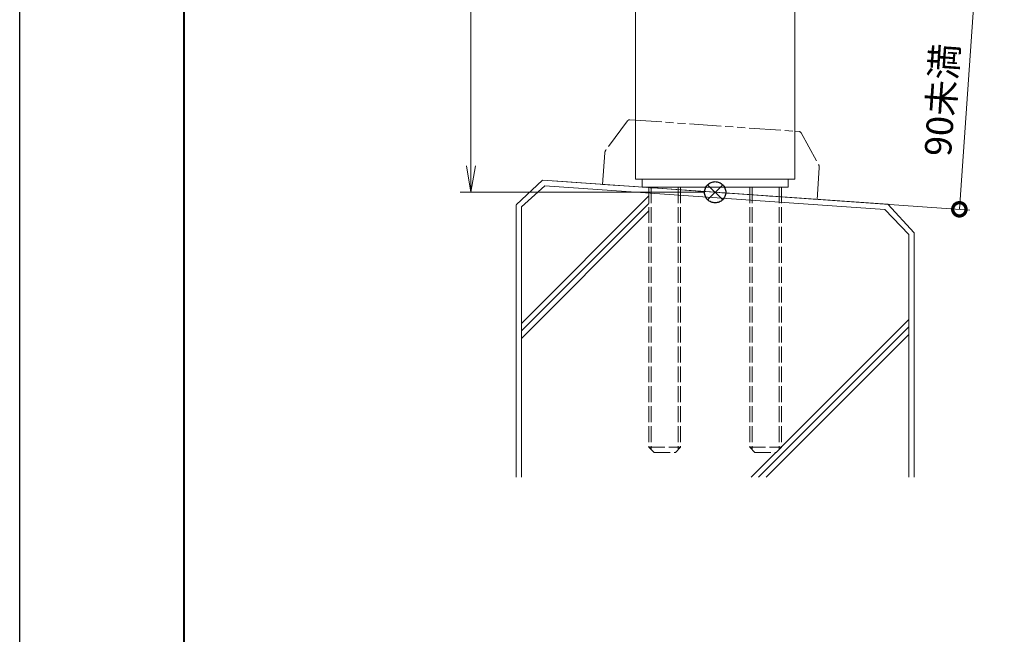
# Model space of a CAD drawing. Units: millimetres. Extents: x 0 to 1680, y 0 to 1188.
# Drawn here: x 0 to 371, y 231 to 463 of the extents above; entities that cross this region are included whole.
import ezdxf

# ---------------------------------------------------------------- set-up
doc = ezdxf.new("R2010")
doc.units = ezdxf.units.MM
for name, pattern in [('AM_ISO02W050', [7.5, 6, -1.5]), ('AM_ISO09W050', [22.5, 12, -1.5, 3, -1.5, 3, -1.5]), ('Amconstr', [9999, 9999, 0])]:
    doc.linetypes.add(name, pattern=pattern)
for name, color, linetype, lineweight in [('AM_0', 7, 'Continuous', 18), ('AM_1', 14, 'Continuous', 40), ('AM_11', 3, 'AM_ISO09W050', 9), ('AM_2', 40, 'Continuous', 9), ('AM_3', 6, 'AM_ISO02W050', 9), ('AM_5', 3, 'Continuous', 9), ('AM_CL', 1, 'Amconstr', 25)]:
    doc.layers.add(name, color=color, linetype=linetype, lineweight=lineweight)
doc.layers.add('AM_VIEWS', color=1, linetype='Continuous', lineweight=25, plot=False)
doc.styles.add('ゴシック', font='txt')
doc.dimstyles.new('VF$0', dxfattribs={"dimtxt": 10, "dimasz": 10, "dimexe": 4, "dimexo": 4, "dimgap": 2.5, "dimtad": 3, "dimdsep": 46, "dimtxsty": 'ゴシック', "dimblk": 'DOTSMALL', "dimcen": 0, "dimclrd": 256, "dimclre": 256, "dimclrt": 2, "dimadec": 0, "dimazin": 2, "dimtp": 0.1, "dimtm": 0.1, "dimtfac": 0.71, "dimtmove": 0, "dimatfit": 3, "dimldrblk": 'OPEN30', "dimfxl": 1, "dimtfill": 1, "dimtfillclr": 256, "dimlwd": -1, "dimlwe": -1, "dimarcsym": 0})

# ---------------------------------------------------------------- blocks, each defined once
blk = doc.blocks.new('I-1101A')
at = {"layer": 'AM_11'}
for p, q in [((-32.79, 24.54), (-40.18, 12.99)), ((-31.95, 25), (30.5, 25)), ((30.5, 25), (31.95, 25)), ((32.8, 24.54), (40.18, 12.99)), ((-40.5, 11.91), (-40.5, 0)), ((40.5, 11.91), (40.5, 0)), ((-40.5, 0), (40.5, 0))]:
    blk.add_line(p, q, dxfattribs=at)
for centre, radius, start, end in [((-31.95, 24), 1, 90, 147.3808), ((31.95, 24), 1, 32.6192, 90), ((-38.5, 11.91), 2, 147.3808, 180), ((38.5, 11.91), 2, 0, 32.6192)]:
    blk.add_arc(centre, radius, start, end, dxfattribs=at)
blk = doc.blocks.new('_Open')
at = {"color": 0, "linetype": 'ByBlock', "lineweight": -2}
for p, q in [((-1, 0.167), (0, 0)), ((-1, -0.167), (0, 0)), ((0, 0), (-1, 0))]:
    blk.add_line(p, q, dxfattribs=at)
blk = doc.blocks.new('*D41')
at = {"layer": 'AM_5', "transparency": 16777216}
for p, q in [((258, 998), (166, 998)), ((170, 408), (170, 988)), ((258, 398), (166, 398))]:
    blk.add_line(p, q, dxfattribs=at)
at = {"layer": 'Defpoints', "color": 0, "transparency": 16777216}
for p in [(170, 998), (262, 998), (262, 398)]:
    blk.add_point(p, dxfattribs=at)
at = {"layer": 'AM_5', "transparency": 16777216, "xscale": 10, "yscale": 10, "zscale": 10}
for p, rotation in [((170, 998), 90), ((170, 398), 270)]:
    blk.add_blockref('_Open', p, dxfattribs=dict(at, rotation=rotation))
at = {"layer": 'AM_5', "color": 2, "transparency": 16777216, "insert": (162.5, 698), "char_height": 10, "attachment_point": 5, "rotation": 90, "style": 'ゴシック', "bg_fill": 3, "box_fill_scale": 1.1, "bg_fill_color": 256, "bg_fill_true_color": 13158600, "bg_fill_transparency": 0}
blk.add_mtext('H', dxfattribs=at)
blk = doc.blocks.new('_Open30')
at = {"color": 0, "linetype": 'ByBlock', "lineweight": -2}
for p, q in [((-1, 0.268), (0, 0)), ((0, 0), (-1, -0.268)), ((0, 0), (-1, 0))]:
    blk.add_line(p, q, dxfattribs=at)
blk = doc.blocks.new('_DotSmall')
at = {"color": 0, "linetype": 'ByBlock', "const_width": 0.5}
blk.add_lwpolyline([(-0.0625, 0, 1), (0.0625, 0, 1)], format="xyb", close=True, dxfattribs=at)
blk = doc.blocks.new('*D43')
at = {"layer": 'AM_5', "transparency": 16777216}
for p, q in [((287.89, 477.72), (363.66, 472.42)), ((354, 391.57), (359.67, 472.7)), ((200.97, 402.27), (357.99, 391.29))]:
    blk.add_line(p, q, dxfattribs=at)
at = {"layer": 'Defpoints', "color": 0, "transparency": 16777216}
for p in [(283.9, 478), (359.67, 472.7), (196.98, 402.55)]:
    blk.add_point(p, dxfattribs=at)
at = {"layer": 'AM_5', "transparency": 16777216, "xscale": 10, "yscale": 10, "zscale": 10}
for p, rotation in [((359.67, 472.7), 86.00000000000047), ((354, 391.57), 266.0000000000005)]:
    blk.add_blockref('_DotSmall', p, dxfattribs=dict(at, rotation=rotation))
at = {"layer": 'AM_5', "color": 2, "transparency": 16777216, "insert": (348.6, 432.71), "char_height": 10, "attachment_point": 5, "rotation": 86, "style": 'ゴシック', "bg_fill": 3, "box_fill_scale": 1.1, "bg_fill_color": 256, "bg_fill_true_color": 13158600, "bg_fill_transparency": 0}
blk.add_mtext('90未満', dxfattribs=at)
blk = doc.blocks.new('M12-100')
at = {"layer": 'AM_3'}
for p, q in [((-6, 0), (-6, -98)), ((-5.05, 0), (-5.05, -98.95)), ((5.05, 0), (5.05, -98.95)), ((6, 0), (6, -98)), ((-6, -98), (6, -98)), ((-6, -98), (-4, -100)), ((-4, -100), (4, -100)), ((6, -98), (4, -100))]:
    blk.add_line(p, q, dxfattribs=at)
blk = doc.blocks.new('基準点')
at = {"layer": 'AM_CL'}
for p, q in [((2.83, 2.83), (-2.83, -2.83)), ((-2.83, 2.83), (2.83, -2.83))]:
    blk.add_line(p, q, dxfattribs=at)
blk.add_circle((0, 0), 4, dxfattribs=at)
blk = doc.blocks.new('G$CD107CE30')
at = {"layer": 'AM_CL'}
blk.add_blockref('基準点', (25, -1.75), dxfattribs=at)
blk = doc.blocks.new('kutai-1')
at = {"layer": 'AM_2'}
for p, q in [((196.98, 402.55), (187, 393.24)), ((196.98, 402.55), (327.02, 393.45)), ((197.83, 400.47), (189, 392.51)), ((197.83, 400.47), (325.95, 391.54)), ((187, 393.19), (187, 290.69)), ((189, 348.62), (237, 396.62)), ((189, 345.79), (237, 393.79)), ((327.02, 393.45), (337, 382.76)), ((189, 392.51), (189, 290.69)), ((189, 342.97), (237, 390.97)), ((325.95, 391.54), (335, 382.1)), ((335, 382.1), (335, 290.69)), ((337, 382.76), (337, 290.69)), ((287, 302.08), (335, 350.1)), ((278.38, 290.69), (335, 347.27)), ((281.24, 290.69), (335, 344.44)), ((275.62, 290.69), (284.85, 299.92))]:
    blk.add_line(p, q, dxfattribs=at)

msp = doc.modelspace()

# ---------------------------------------------------------------- linework, layer by layer
at = {"layer": 'AM_0'}
for p, q in [((232, 695.5), (232, 402.923)), ((292, 695.5), (292, 402.923)), ((292, 402.923), (232, 402.923)), ((234.5, 402.923), (234.5, 399.923)), ((289.5, 402.923), (289.5, 399.923)), ((289.5, 399.923), (234.5, 399.923))]:
    msp.add_line(p, q, dxfattribs=at)
at = {"layer": 'AM_1'}
msp.add_lwpolyline([(62, 40), (62, 1148), (1618, 1148), (1618, 40)], close=True, dxfattribs=at)
at = {"layer": 'AM_VIEWS'}
msp.add_lwpolyline([(0, 0), (0, 1188), (1680, 1188), (1680, 0)], close=True, dxfattribs=at)

# ---------------------------------------------------------------- block references
at = {"layer": 'AM_0', "rotation": 356}
msp.add_blockref('I-1101A', (260.005, 398.14), dxfattribs=at)

# ---------------------------------------------------------------- next in the draw order: dimensions: what is measured, and where the dimension line sits
at = {"layer": 'AM_5'}
dim = msp.add_linear_dim(base=(170, 998), p1=(262, 398), p2=(262, 998), angle=90, text='H', dimstyle='VF$0', override={"dimblk": 'Open'}, dxfattribs=at)
dim.commit()
dim.dimension.update_dxf_attribs({"geometry": '*D41', "text_midpoint": (162.5, 698)})

# ---------------------------------------------------------------- next in the draw order: dimensions: what is measured, and where the dimension line sits
dim = msp.add_linear_dim(base=(359.674, 472.701), p1=(196.976, 402.547), p2=(283.9, 478), angle=86, text='90未満', dimstyle='VF$0', dxfattribs=at)
dim.commit()
dim.dimension.update_dxf_attribs({"geometry": '*D43', "text_midpoint": (348.595, 432.71)})

# ---------------------------------------------------------------- next in the draw order: block references
at = {"layer": 'AM_0'}
for name, p in [('kutai-1', (0, 0)), ('M12-100', (243, 399.923)), ('M12-100', (281, 399.923))]:
    msp.add_blockref(name, p, dxfattribs=at)
at = {"layer": 'AM_CL'}
msp.add_blockref('G$CD107CE30', (237, 399.751), dxfattribs=at)

doc.saveas('drawing.dxf')
